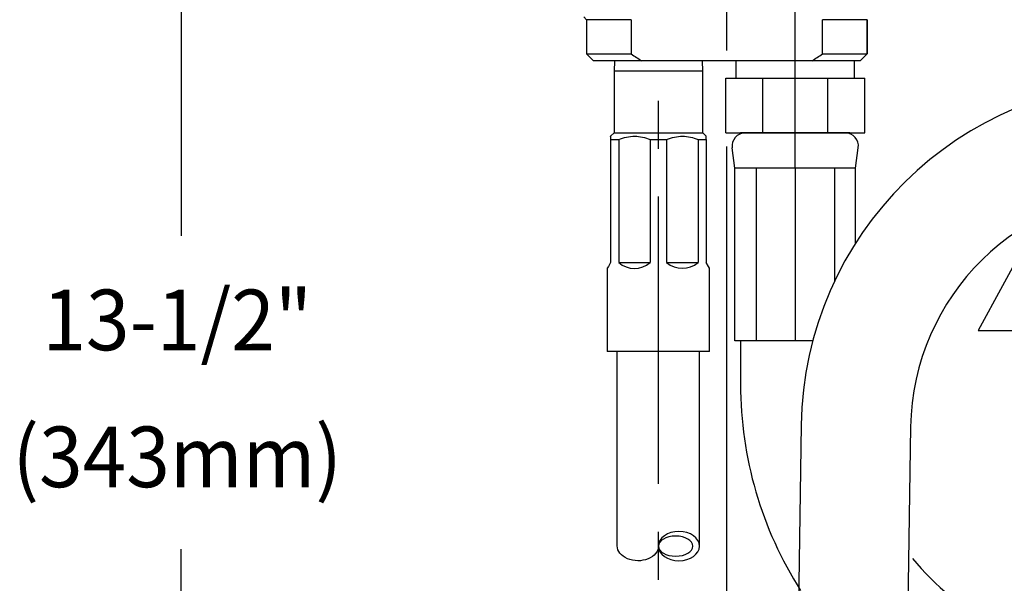
# Model space of a CAD drawing. Extents: x 2.2 to 28.9, y 1.4 to 36.2.
# Drawn here: x 11.5 to 16, y 16.1 to 18.7 of the extents above; entities that cross this region are included whole.
import ezdxf
from ezdxf.enums import TextEntityAlignment as Align

# ---------------------------------------------------------------- set-up
doc = ezdxf.new("R2010")
doc.units = 0
doc.header["$LTSCALE"] = 3.5
doc.header["$MEASUREMENT"] = 0
doc.linetypes.add('CENTER2', pattern=[1.125, 0.75, -0.125, 0.125, -0.125])
doc.linetypes.add('CENTERX2', pattern=[0.8, 0.5, -0.1, 0.1, -0.1])
doc.layers.get('0').update_dxf_attribs({"linetype": 'CONTINUOUS'})
for name, color, linetype in [('1', 1, 'CONTINUOUS'), ('CENTER', 1, 'CENTER2'), ('DIM', 7, 'CONTINUOUS')]:
    doc.layers.add(name, color=color, linetype=linetype)
doc.styles.add('ROMAND', font='romand', dxfattribs={"width": 0.95})
doc.styles.get("Standard").update_dxf_attribs({"font": 'simplex', "width": 0.8})
doc.dimstyles.new('DIMASZ', dxfattribs={"dimtxt": 0.08, "dimasz": 0.18, "dimexe": 0.18, "dimexo": 0.0625, "dimgap": 0.09, "dimtad": 0, "dimtih": 1, "dimtoh": 1, "dimdec": 3, "dimzin": 0, "dimdsep": 46, "dimtxsty": 'ROMAND', "dimcen": 0.09, "dimadec": 0, "dimazin": 0, "dimtfac": 1, "dimtdec": 3, "dimtofl": 0, "dimtmove": 2, "dimatfit": 3, "dimfxl": 1, "dimtolj": 1, "dimtzin": 0, "dimarcsym": 0})

msp = doc.modelspace()

# ---------------------------------------------------------------- linework, layer by layer
for p, q in [((15.0727, 18.0281), (15.0727, 18.9752)), ((15.3694, 18.5192), (14.3177, 18.5192)), ((14.7972, 18.0281), (14.7847, 18.1224)), ((15.3482, 18.0281), (15.3606, 18.1224)), ((14.7972, 17.2396), (14.7972, 18.0281)), ((15.3482, 18.0281), (14.7972, 18.0281)), ((14.8941, 18.0281), (14.8941, 17.2396)), ((15.0727, 18.0281), (15.0727, 17.2396)), ((15.2513, 18.0281), (15.2513, 17.5103)), ((15.3482, 17.6863), (15.3482, 18.0281)), ((15.1526, 17.2396), (14.7972, 17.2396)), ((14.8227, 17.2396), (14.8227, 17.0407)), ((14.8227, 17.2396), (14.8227, 17.0407))]:
    msp.add_line(p, q)
at = {"color": 4, "linetype": 'Continuous', "lineweight": 25}
for p, q in [((14.1066, 18.7201), (14.1197, 18.7071)), ((14.3237, 18.7071), (14.1197, 18.7071)), ((15.4007, 18.7071), (15.1966, 18.7071))]:
    msp.add_line(p, q, dxfattribs=at)
at = {"color": 7, "linetype": 'Continuous', "lineweight": 25}
for p, q in [((14.1197, 18.7071), (14.1197, 18.5504)), ((14.3237, 18.7071), (14.3237, 18.5504)), ((15.1966, 18.5504), (15.1966, 18.7071)), ((15.4007, 18.5504), (15.4007, 18.7071)), ((15.4007, 18.7071), (15.4007, 18.5504)), ((14.1197, 18.5504), (14.1509, 18.5192)), ((14.1197, 18.5504), (14.3237, 18.5504)), ((15.1966, 18.5504), (15.4007, 18.5504)), ((15.3694, 18.5192), (15.4007, 18.5504)), ((14.371, 18.5192), (14.1509, 18.5192)), ((14.2466, 18.5192), (14.2452, 18.4722)), ((14.6487, 18.5192), (14.2466, 18.5192)), ((15.1493, 18.5192), (14.371, 18.5192)), ((14.6502, 18.4722), (14.6487, 18.5192)), ((15.3692, 18.5192), (15.1493, 18.5192)), ((14.2452, 18.4722), (14.2452, 18.1909)), ((14.6502, 18.4722), (14.2452, 18.4722)), ((14.6502, 18.1909), (14.6502, 18.4722)), ((14.2452, 18.1909), (14.2289, 18.1747)), ((14.2452, 18.1909), (14.6502, 18.1909)), ((14.6664, 18.1747), (14.6502, 18.1909)), ((14.6664, 18.1594), (14.6664, 18.1746)), ((14.2289, 18.1594), (14.2663, 18.1594)), ((14.2289, 18.1594), (14.2289, 17.5972)), ((14.2663, 18.1594), (14.2663, 17.5972)), ((14.4102, 18.1594), (14.4851, 18.1594)), ((14.4102, 18.1594), (14.4102, 17.5972)), ((14.4851, 18.1594), (14.4851, 17.5972)), ((14.629, 18.1594), (14.6664, 18.1594)), ((14.629, 18.1594), (14.629, 17.5972)), ((14.6664, 18.1594), (14.6664, 17.5972)), ((14.2663, 17.5972), (14.4102, 17.5972)), ((14.4851, 17.5972), (14.629, 17.5972)), ((14.2137, 17.5707), (14.2137, 17.1909)), ((14.6817, 17.1909), (14.6817, 17.5707)), ((14.6817, 17.1909), (14.2137, 17.1909))]:
    msp.add_line(p, q, dxfattribs=at)
at = {"color": 4}
for p, q in [((14.8027, 18.4396), (14.8027, 18.5192)), ((15.3427, 18.4396), (15.3427, 18.5192)), ((14.755, 18.4396), (15.3903, 18.4396)), ((14.755, 18.1896), (14.755, 18.4396)), ((14.9244, 18.1896), (14.9244, 18.4396)), ((15.2209, 18.1896), (15.2209, 18.4396)), ((15.3903, 18.1896), (15.3903, 18.4396)), ((14.755, 18.1896), (15.3903, 18.1896)), ((14.755, 18.1896), (15.3903, 18.1896)), ((15.3227, 18.1896), (14.8227, 18.1896)), ((15.3227, 18.1896), (14.8227, 18.1896))]:
    msp.add_line(p, q, dxfattribs=at)
at = {"color": 7, "linetype": 'CENTERX2', "lineweight": 18}
msp.add_line((14.4477, 18.1594), (14.4477, 18.1909), dxfattribs=at)
at = {"ltscale": 0.5}
for p, q in [((14.2601, 16.3011), (14.2601, 17.1909)), ((14.6351, 16.3035), (14.6351, 17.1909))]:
    msp.add_line(p, q, dxfattribs=at)
at = {"color": 7, "linetype": 'Continuous', "lineweight": 25, "flags": 128}
for points in [[(14.2289, 17.5972), (14.2192, 17.5803), (14.2143, 17.5718), (14.2137, 17.5707)], [(14.6817, 17.5707), (14.681, 17.5718), (14.6761, 17.5803), (14.6664, 17.5972)]]:
    msp.add_lwpolyline(points, dxfattribs=at)
for centre, radius, start, end in [((16.6934, 16.8312), 1.594, 90, 179.1436), ((14.8435, 18.1302), 0.0594, 90, 187.5394), ((15.3018, 18.1302), 0.0594, 352.4606, 90), ((16.6944, 16.8302), 1.095, 90, 179.1436), ((16.5727, 17.0407), 1.75, 180, 212.5354), ((16.5727, 17.0407), 1.25, 219.4531, 264.0905)]:
    msp.add_arc(centre, radius, start, end)
at = {"color": 7, "linetype": 'Continuous', "lineweight": 25}
for centre, radius, start, end in [((14.3383, 17.6823), 0.1115, 229.7852, 310.2148), ((14.557, 17.6851), 0.1136, 230.7063, 309.2937)]:
    msp.add_arc(centre, radius, start, end, dxfattribs=at)
at = {"extrusion": (0, 0, -1)}
msp.add_ellipse((14.5414, 16.3023), major_axis=(0.0938, 0), ratio=0.714487, dxfattribs=at)
at = {"color": 4, "extrusion": (0, 0, -1)}
msp.add_ellipse((14.5264, 16.3023), major_axis=(0.0788, 0), ratio=0.581182, dxfattribs=at)
at = {"extrusion": (0, 0, -1)}
msp.add_ellipse((14.3539, 16.3023), major_axis=(-0.0938, 0), ratio=0.714487, start_param=3.141593, end_param=6.301103, dxfattribs=at)
at = {"color": 7, "linetype": 'Continuous', "lineweight": 25}
for points in [[(14.3237, 18.5504), (14.3393, 18.5398), (14.3551, 18.5293), (14.371, 18.5192)], [(15.1493, 18.5192), (15.1653, 18.5293), (15.181, 18.5398), (15.1966, 18.5504)]]:
    msp.add_open_spline(points, degree=3, dxfattribs=at)
for points, knots in [([(14.2289, 18.1738), (14.2289, 18.1741), (14.2289, 18.1796), (14.2289, 18.1693), (14.2289, 18.1594)], [0, 0, 0, 0, 0.0480702, 1, 1, 1, 1]), ([(14.2663, 18.1594), (14.2781, 18.1637), (14.3017, 18.1722), (14.3389, 18.176), (14.3758, 18.1719), (14.3986, 18.1636), (14.4102, 18.1594)], [0, 0, 0, 0, 0.2524258, 0.5096283, 0.7499079, 1, 1, 1, 1]), ([(14.4851, 18.1594), (14.4968, 18.1637), (14.5205, 18.1722), (14.5576, 18.176), (14.5946, 18.1719), (14.6174, 18.1636), (14.629, 18.1594)], [0, 0, 0, 0, 0.252426, 0.509628, 0.749908, 1, 1, 1, 1])]:
    msp.add_open_spline(points, degree=3, knots=knots, dxfattribs=at)
at = {"layer": '1', "color": 2}
for p, q in [((12.2689, 19.7525), (12.2689, 17.72)), ((12.2689, 14.2858), (12.2689, 16.2878))]:
    msp.add_line(p, q, dxfattribs=at)
at = {"layer": 'CENTER'}
msp.add_line((14.7602, 11.5658), (14.7602, 23.2249), dxfattribs=at)
at = {"layer": 'CENTER', "ltscale": 0.5}
msp.add_line((14.4477, 10.6799), (14.4477, 18.5192), dxfattribs=at)
at = {"layer": 'DIM'}
for p, q in [((14.8315, 18.1896), (15.3138, 18.1896)), ((14.8315, 18.1896), (15.3138, 18.1896)), ((15.0995, 16.855), (15.0653, 14.5682)), ((15.5995, 16.8465), (15.5652, 14.5525))]:
    msp.add_line(p, q, dxfattribs=at)

# ---------------------------------------------------------------- texts
at = {"layer": 'DIM', "linetype": 'ByBlock', "style": 'ROMAND', "width": 0.95}
for s, p in [('13-1/2"', (12.2501, 17.2996)), ('(343mm)', (12.2501, 16.6741))]:
    msp.add_text(s, height=0.2769, dxfattribs=at).set_placement(p, align=Align.MIDDLE)

# ---------------------------------------------------------------- leaders
msp.add_leader([(17.3134, 19.8697), (15.9078, 17.2874), (16.2064, 17.2874)], dimstyle='DIMASZ', override={"dimscale": 3.5, "dimasz": 0.1, "dimexe": 0.1, "dimgap": 0.09, "dimtad": 0, "dimdec": 4, "dimtxsty": 'Standard', "dimclrd": 2, "dimclre": 2, "dimclrt": 256, "dimtdec": 4, "dimtmove": 0})

doc.saveas('drawing.dxf')
